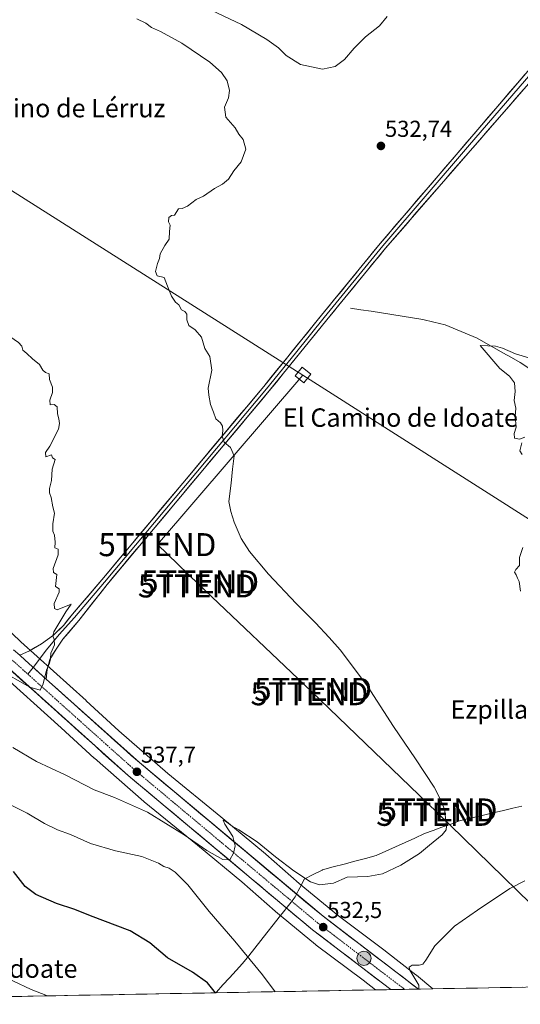
# Model space of a CAD drawing. Units: metres. Extents: x 624333 to 627787, y 4738807 to 4741183.
# Drawn here: x 624566 to 624784, y 4738807 to 4739235 of the extents above; entities that cross this region are included whole.
import ezdxf
from ezdxf.enums import TextEntityAlignment as Align

# ---------------------------------------------------------------- set-up
doc = ezdxf.new("R2010")
doc.units = ezdxf.units.M
doc.header["$MEASUREMENT"] = 0
doc.linetypes.add('TRAZO_Y_PUNTO', pattern=[1, 0.5, -0.25, 0, -0.25])
doc.layers.get('0').update_dxf_attribs({"lineweight": 5})
for name, color, linetype, lineweight in [('Carretera de calzada única', 19, 'Continuous', 13), ('Carretera de calzada única Cxs', 19, 'Continuous', 13), ('Carretera de calzada única eje', 19, 'TRAZO_Y_PUNTO', 0), ('Carátula', 7, 'Continuous', 5), ('Corriente natural lineal', 142, 'Continuous', 13), ('Cultivos herbáceos CxS', 92, 'Continuous', 0), ('Curva de nivel maestra', 36, 'Continuous', 30), ('Curva de nivel normal', 36, 'Continuous', 0), ('Layer 0', 7, 'Continuous', 0), ('Municipio', 9, 'Continuous', 13), ('Municipio CxS', 142, 'Continuous', 0), ('Núcleo urbano CxS', 19, 'Continuous', 0), ('Punto de cota en terreno', 7, 'Continuous', 0), ('Punto kilométrico de carretera', 7, 'Continuous', 0), ('Rótulo de punto de cota en terreno', 19, 'Continuous', 0), ('Tendido', 6, 'Continuous', 0), ('Texto cartográfico', 19, 'Continuous', 0), ('Torre de tendido Cxs', 19, 'Continuous', 0), ('Torre de tendido puntual', 7, 'Continuous', 0)]:
    doc.layers.add(name, color=color, linetype=linetype, lineweight=lineweight)
doc.styles.add('Arial', font='txt', dxfattribs={"height": 0.2})

# ---------------------------------------------------------------- blocks, each defined once
blk = doc.blocks.new('*U150')
at = {"layer": 'Cultivos herbáceos CxS', "color": 92, "linetype": 'Continuous', "lineweight": 0}
blk.add_polyline3d([(624906.85, 4738816.57, 528.79), (624745.64, 4738813.62, 529.39), (624745.64, 4738813.62, 529.39), (624738.45, 4738819.56, 529.72), (624738.28, 4738819.7, 529.71), (624725.09, 4738830.01, 530.67), (624725.04, 4738830.05, 530.67), (624724.97, 4738830.1, 530.67), (624704.68, 4738845.35, 532.13), (624687.56, 4738859.45, 533.26), (624673.16, 4738872.16, 533.81), (624672.98, 4738872.32, 533.75), (624653.61, 4738888.36, 535.36), (624653.56, 4738888.4, 535.37), (624630.5, 4738907.2, 536.88), (624609.31, 4738925.75, 538.17), (624595.07, 4738938.79, 538.8), (624595.03, 4738938.83, 538.8), (624566.74, 4738964.31, 540.33), (624540.52, 4738989.35, 540.91)], dxfattribs=at)
blk = doc.blocks.new('*U159')
at = {"layer": 'Cultivos herbáceos CxS', "color": 92, "linetype": 'Continuous', "lineweight": 0}
for points in [[(624373.07, 4739128.18, 542.44), (624372.37, 4739167.44, 538.67), (624373.44, 4739166.53, 538.97), (624382.82, 4739158.32, 539.39), (624392.41, 4739148.72, 540.14), (624393.9, 4739146.96, 540.32), (624393.88, 4739145.53, 540.44), (624392.8, 4739142.44, 540.75), (624390.7, 4739139.99, 541.04), (624381.62, 4739133.19, 541.99), (624377.6, 4739130.66, 542.2), (624373.07, 4739128.18, 542.44)], [(624378.87, 4738806.91, 518.31), (624377.07, 4738906.87, 521.79), (624377.86, 4738910.56, 521.92), (624376.87, 4738917.99, 522.15), (624373.26, 4739117.74, 541.7), (624374.62, 4739118.47, 541.75), (624374.65, 4739118.49, 541.76), (624374.7, 4739118.51, 541.76), (624379.65, 4739121.17, 541.95), (624379.73, 4739121.21, 541.96), (624379.82, 4739121.26, 541.96), (624386.07, 4739125.16, 542.22), (624390.3, 4739127.57, 542.33), (624394.69, 4739129.86, 542.33), (624400.34, 4739132.38, 542.39), (624402.04, 4739132.93, 542.29), (624404.78, 4739133.16, 541.63), (624405.58, 4739133.05, 541.45), (624407.52, 4739130.72, 541.44), (624407.65, 4739130.56, 541.46), (624416.82, 4739120.11, 541.18), (624425.87, 4739108.73, 541.33), (624434.78, 4739095.62, 541.34), (624434.87, 4739095.49, 541.34), (624453.79, 4739068.84, 541.75), (624469.15, 4739047.2, 541.85), (624469.33, 4739046.96, 541.84), (624469.41, 4739046.85, 541.83), (624489.49, 4739021.58, 541.63), (624501.75, 4739005.84, 541.12), (624502.07, 4739005.46, 541.13), (624512.77, 4738993.41, 540.91), (624513.1, 4738993.07, 540.9), (624513.29, 4738992.88, 540.89), (624529.5, 4738977.75, 540.74), (624555.78, 4738952.66, 539.23), (624555.95, 4738952.5, 539.21), (624584.29, 4738926.97, 537.89), (624598.57, 4738913.89, 537), (624598.7, 4738913.77, 536.99), (624620.07, 4738895.07, 535.54), (624620.28, 4738894.89, 535.53), (624643.43, 4738876.01, 534.27), (624662.68, 4738860.07, 533.73), (624677.08, 4738847.36, 532.87), (624677.28, 4738847.19, 532.86), (624694.64, 4738832.89, 532.04), (624694.86, 4738832.72, 532.03), (624694.92, 4738832.67, 532.02), (624715.3, 4738817.36, 531.14), (624720.66, 4738813.17, 530.94), (624378.87, 4738806.91, 518.31)]]:
    blk.add_polyline3d(points, close=True, dxfattribs=at)
blk = doc.blocks.new('*U160')
at = {"layer": 'Núcleo urbano CxS', "color": 19, "linetype": 'Continuous', "lineweight": 0}
blk.add_polyline3d([(624540.52, 4738989.35, 540.91), (624566.74, 4738964.31, 540.33), (624595.03, 4738938.83, 538.8), (624595.07, 4738938.79, 538.8), (624609.31, 4738925.75, 538.17), (624630.5, 4738907.2, 536.88), (624653.56, 4738888.4, 535.37), (624653.61, 4738888.36, 535.36), (624672.98, 4738872.32, 533.75), (624673.16, 4738872.16, 533.81), (624687.56, 4738859.45, 533.26), (624704.68, 4738845.35, 532.13), (624724.97, 4738830.1, 530.67), (624725.04, 4738830.05, 530.67), (624725.09, 4738830.01, 530.67), (624738.28, 4738819.7, 529.71), (624738.45, 4738819.56, 529.72), (624745.64, 4738813.62, 529.39), (624720.66, 4738813.17, 530.94), (624720.66, 4738813.17, 530.94), (624715.3, 4738817.36, 531.14), (624694.92, 4738832.67, 532.02), (624694.86, 4738832.72, 532.03), (624694.64, 4738832.89, 532.04), (624677.28, 4738847.19, 532.86), (624677.08, 4738847.36, 532.87), (624662.68, 4738860.07, 533.73), (624643.43, 4738876.01, 534.27), (624620.28, 4738894.89, 535.53), (624620.07, 4738895.07, 535.54), (624598.7, 4738913.77, 536.99), (624598.57, 4738913.89, 537), (624584.29, 4738926.97, 537.89), (624555.95, 4738952.5, 539.21)], dxfattribs=at)
blk = doc.blocks.new('*U173')
at = {"layer": 'Municipio CxS', "color": 142, "linetype": 'Continuous', "lineweight": 0}
blk.add_polyline3d([(624784.6922, 4738814.3385, 526.0572), (624779.7536, 4738814.2481, 526.3536), (624774.815, 4738814.1577, 526.684), (624769.8765, 4738814.0673, 527.0594), (624764.9379, 4738813.9769, 527.5241), (624759.9993, 4738813.8865, 528.0555), (624755.0608, 4738813.7961, 528.5524), (624750.1222, 4738813.7057, 528.9567), (624745.1836, 4738813.6153, 529.4012), (624740.2451, 4738813.5249, 530.0172), (624735.3065, 4738813.4345, 530.1893), (624730.368, 4738813.3441, 530.3362), (624725.4294, 4738813.2537, 530.3978), (624720.4908, 4738813.1633, 530.6122), (624715.5523, 4738813.0729, 531.5895), (624710.6137, 4738812.9825, 531.819), (624705.6751, 4738812.8921, 531.8637), (624700.7366, 4738812.8017, 531.8278), (624695.798, 4738812.7113, 531.6857), (624690.8595, 4738812.6209, 531.4624), (624685.9209, 4738812.5305, 531.044), (624680.9823, 4738812.4401, 530.437), (624676.0438, 4738812.3497, 529.6092), (624671.1052, 4738812.2593, 528.6402), (624666.1666, 4738812.1689, 527.4916), (624661.2281, 4738812.0785, 526.5248), (624656.2895, 4738811.9881, 525.5088), (624651.3509, 4738811.8977, 524.8732), (624651.3509, 4738811.8977, 524.8732), (624651.65, 4738812.25, 524.9278), (624654.49, 4738815.3475, 525.7376), (624657.33, 4738818.445, 526.8574), (624660.17, 4738821.5425, 527.7555), (624663.01, 4738824.64, 528.811), (624665.6533, 4738827.985, 529.9125), (624668.2967, 4738831.33, 530.9035), (624670.94, 4738834.675, 531.8107), (624673.5833, 4738838.02, 532.5269), (624676.2267, 4738841.365, 532.9219), (624678.87, 4738844.71, 532.9497), (624680.75, 4738847.09, 533.1368), (624682.33, 4738849.09, 533.3138), (624684.09, 4738851.32, 533.3215), (624685.85, 4738853.55, 533.2842), (624687.2, 4738856.19, 533.0229), (624688.55, 4738858.83, 533.2046), (624689.81, 4738861.3, 534.2617), (624693.65, 4738863.27, 535.4306), (624697.49, 4738865.24, 535.5845), (624697.7, 4738865.35, 535.5859), (624702.366, 4738866.584, 535.5388), (624707.032, 4738867.818, 535.6673), (624711.698, 4738869.052, 535.8689), (624716.364, 4738870.286, 535.9762), (624721.03, 4738871.52, 535.9166), (624725.216, 4738873.424, 536.0086), (624729.402, 4738875.328, 535.984), (624733.588, 4738877.232, 535.8754), (624737.774, 4738879.136, 535.6542), (624741.96, 4738881.04, 535.4401), (624745.765, 4738882.4275, 535.3042), (624749.57, 4738883.815, 535.1121), (624753.375, 4738885.2025, 534.8168), (624757.18, 4738886.59, 534.4715), (624761.798, 4738887.696, 533.9893), (624766.416, 4738888.802, 533.6113), (624771.034, 4738889.908, 533.3927), (624775.652, 4738891.014, 533.1765), (624780.27, 4738892.12, 533.0076), (624784.262, 4738893.002, 532.8165)], dxfattribs=at)
blk = doc.blocks.new('*U177')
at = {"layer": 'Curva de nivel normal', "color": 36, "linetype": 'Continuous', "lineweight": 0}
for points in [[(624739.47, 4738813.51, 530), (624739.51, 4738815.28, 530), (624735.61, 4738821.81, 530), (624735.37, 4738823.07, 530), (624736.69, 4738823.97, 530), (624739.65, 4738823.92, 530), (624741.24, 4738824.28, 530), (624742.6, 4738826.02, 530), (624746.46, 4738832.25, 530), (624754.97, 4738840.81, 530), (624764.97, 4738847.8, 530), (624778.97, 4738857.16, 530), (624785.57, 4738860.5, 530)], [(624783.65, 4738986.4, 530), (624783.14, 4738990.6, 530), (624782.29, 4738992.04, 530), (624781.79, 4738993.54, 530), (624781.06, 4738994.59, 530), (624781.62, 4738995.74, 530), (624783.18, 4738997.5, 530), (624783.28, 4739001.05, 530), (624784.62, 4739005.38, 530)], [(624784.35, 4739045.76, 530), (624783.35, 4739047.29, 530), (624784.2, 4739050.74, 530)], [(624785.46, 4739053.2, 530), (624783.19, 4739052.45, 530), (624781.07, 4739052.77, 530), (624780.9, 4739054.93, 530), (624781.82, 4739057.64, 530), (624781.35, 4739062.25, 530), (624781.63, 4739065.87, 530), (624780.85, 4739069.18, 530), (624781.37, 4739073.04, 530), (624781.02, 4739076.82, 530), (624778.9, 4739079.75, 530), (624774.63, 4739083.15, 530), (624766.14, 4739093.04, 530), (624772.8, 4739092.73, 530), (624775.87, 4739091.91, 530), (624781.41, 4739089.54, 530), (624787.28, 4739087.72, 530)], [(624560.5, 4738894.42, 530), (624569.49, 4738889.91, 530), (624577, 4738885.41, 530), (624582.62, 4738882.7, 530), (624588.28, 4738880.69, 530), (624596.96, 4738876.79, 530), (624607.86, 4738873.59, 530), (624619.27, 4738871.14, 530), (624626.46, 4738868.24, 530), (624628.85, 4738866.78, 530), (624631.2, 4738865.98, 530), (624633.78, 4738864.37, 530), (624639.18, 4738858.77, 530), (624648.5, 4738847.23, 530), (624659.69, 4738834.38, 530), (624671.59, 4738819.72, 530), (624677.15, 4738812.37, 530)]]:
    blk.add_polyline3d(points, dxfattribs=at)
blk = doc.blocks.new('*U195')
at = {"layer": 'Curva de nivel normal', "color": 36, "linetype": 'Continuous', "lineweight": 0}
blk.add_polyline3d([(624578.34, 4738810.56, 520), (624571.21, 4738813.3, 520), (624555.14, 4738820.83, 520)], dxfattribs=at)
blk = doc.blocks.new('*U200')
at = {"layer": 'Curva de nivel normal', "color": 36, "linetype": 'Continuous', "lineweight": 0}
blk.add_polyline3d([(624725.78, 4739236.04, 530), (624722.4, 4739231.96, 530), (624716.35, 4739227.18, 530), (624711.4, 4739222.26, 530), (624707.3, 4739217.38, 530), (624703.22, 4739214.26, 530), (624697.64, 4739213.2, 530), (624688.15, 4739215.22, 530), (624681.96, 4739219.03, 530), (624678.64, 4739222.4, 530), (624673.59, 4739226.08, 530), (624662.48, 4739232.52, 530), (624649.36, 4739238.71, 530)], dxfattribs=at)
blk = doc.blocks.new('*U202')
at = {"layer": 'Curva de nivel normal', "color": 36, "linetype": 'Continuous', "lineweight": 0}
for points in [[(624373.6, 4739098.77, 540), (624379.21, 4739099.15, 540), (624386.92, 4739100.32, 540), (624393.53, 4739100.18, 540), (624404.31, 4739096.2, 540), (624423.06, 4739086.7, 540), (624434.21, 4739079.17, 540), (624439.15, 4739073.15, 540), (624444.73, 4739062.47, 540), (624453.32, 4739049.06, 540), (624467.61, 4739030.35, 540), (624475.28, 4739022.04, 540), (624480.31, 4739018.12, 540), (624488.41, 4739011.32, 540), (624494.58, 4739006.54, 540), (624497.67, 4739004.56, 540), (624501.02, 4739001.19, 540), (624505.47, 4738992.09, 540), (624506.25, 4738989.29, 540), (624505.02, 4738988.15, 540), (624502.35, 4738987.88, 540), (624499.75, 4738986.89, 540), (624498.21, 4738984.72, 540), (624497.58, 4738981.38, 540), (624497.85, 4738979.03, 540), (624497.7, 4738976.73, 540), (624499.69, 4738974.13, 540), (624503.61, 4738973.96, 540), (624506.88, 4738975.67, 540), (624508.49, 4738975.76, 540), (624510.16, 4738974.32, 540), (624510.79, 4738972.2, 540), (624511.45, 4738967.61, 540), (624513.47, 4738965.56, 540), (624514.83, 4738964.58, 540), (624516.25, 4738963.98, 540), (624517.33, 4738963.8, 540), (624517.95, 4738966.69, 540), (624516.91, 4738969.16, 540), (624516.31, 4738971.95, 540), (624517.41, 4738975.17, 540), (624519.97, 4738975.08, 540), (624525.49, 4738971.46, 540), (624532.13, 4738967.91, 540), (624537.19, 4738963.58, 540), (624538.6, 4738960.54, 540), (624538.49, 4738958.99, 540), (624535.9, 4738954.7, 540), (624534.95, 4738952.76, 540), (624537.3, 4738953.9, 540), (624539.42, 4738954.8, 540), (624542.12, 4738956.62, 540), (624544.92, 4738956.93, 540), (624556.8, 4738952.51, 540), (624570.63, 4738944.72, 540), (624575.16, 4738943.34, 540), (624576.48, 4738946.05, 540), (624577.87, 4738952.05, 540), (624579.14, 4738955.05, 540), (624579.63, 4738957.05, 540), (624579.8, 4738959.47, 540), (624581.36, 4738963.11, 540), (624581.28, 4738965.36, 540), (624580.58, 4738967.01, 540), (624581.02, 4738968.77, 540), (624586.32, 4738977.4, 540), (624588.54, 4738980.79, 540), (624582.53, 4738978.28, 540), (624581.41, 4738978.87, 540), (624581.2, 4738981.02, 540), (624583.33, 4738986, 540), (624583.34, 4738987.38, 540), (624581.82, 4738988.46, 540), (624582.43, 4738993.57, 540), (624580.86, 4738994.45, 540), (624580.8, 4738996.26, 540), (624582.91, 4739002.17, 540), (624582.94, 4739004.69, 540), (624581.5, 4739005.24, 540), (624581.6, 4739007.68, 540), (624581.35, 4739010.77, 540), (624580.6, 4739012.5, 540), (624580.62, 4739015.57, 540), (624581.4, 4739020.24, 540), (624580.63, 4739022.94, 540), (624579.91, 4739027.04, 540), (624579.17, 4739029.11, 540), (624579.25, 4739031.04, 540), (624580.06, 4739034.46, 540), (624580.38, 4739039.35, 540), (624581.62, 4739043.58, 540), (624580.55, 4739044.29, 540), (624580.03, 4739045.58, 540), (624577.57, 4739044.75, 540), (624577.4, 4739046.6, 540), (624579.3, 4739049.31, 540), (624583.02, 4739056.74, 540), (624583.49, 4739059.21, 540), (624583.29, 4739061.18, 540), (624582.64, 4739063.4, 540), (624582.48, 4739066.5, 540), (624581.18, 4739067.49, 540), (624579.44, 4739067.34, 540), (624579.39, 4739069.33, 540), (624580.53, 4739072.63, 540), (624580.48, 4739074.98, 540), (624579.21, 4739078.28, 540), (624579.04, 4739080.82, 540), (624577.5, 4739081.38, 540), (624576.25, 4739082.36, 540), (624574.83, 4739084.91, 540), (624571.81, 4739087.37, 540), (624569.32, 4739089.67, 540), (624567.55, 4739091.1, 540), (624567.11, 4739092.85, 540), (624565.67, 4739094.41, 540), (624562.01, 4739096.94, 540), (624559.37, 4739098.53, 540), (624557.28, 4739100.88, 540), (624554.98, 4739102.63, 540), (624553.11, 4739104.26, 540), (624550.67, 4739105.42, 540), (624548.08, 4739107.7, 540), (624545.44, 4739109.82, 540), (624543.17, 4739111.84, 540), (624540.77, 4739112.35, 540), (624539.3, 4739113.12, 540), (624537.8, 4739115.01, 540), (624533.18, 4739118.76, 540), (624530.82, 4739119.18, 540), (624529.32, 4739120.04, 540), (624527.86, 4739121.79, 540), (624523.09, 4739125.07, 540), (624519.66, 4739126.44, 540), (624516.97, 4739128.83, 540), (624513.93, 4739130.84, 540), (624512.98, 4739132.81, 540), (624511.66, 4739133.97, 540), (624508.63, 4739135.19, 540), (624506.69, 4739136.64, 540), (624503.42, 4739136.82, 540), (624501.84, 4739137.58, 540), (624501.04, 4739139.06, 540), (624498.63, 4739140.51, 540), (624493.46, 4739141.49, 540), (624488.11, 4739144.69, 540), (624483.2, 4739151.2, 540), (624481.88, 4739158.33, 540), (624480.95, 4739162.9, 540), (624478.9, 4739167.77, 540), (624475.01, 4739175.06, 540), (624472.75, 4739184.71, 540), (624471.61, 4739198.58, 540), (624470.95, 4739204.64, 540), (624471.76, 4739210.94, 540), (624473.08, 4739222.56, 540), (624475.24, 4739233.08, 540), (624475.08, 4739241.13, 540), (624473.3, 4739248.28, 540), (624470.94, 4739252.52, 540), (624469.01, 4739256.25, 540), (624462.08, 4739263.04, 540), (624459.7, 4739264.43, 540), (624449.76, 4739266.5, 540), (624433.69, 4739271.12, 540), (624424.84, 4739275.01, 540), (624417.5, 4739278.27, 540), (624413.39, 4739280.47, 540), (624409.96, 4739281.99, 540), (624402.8, 4739286.14, 540), (624398.68, 4739288.13, 540), (624393.02, 4739290.85, 540), (624386.32, 4739292.87, 540), (624381.9, 4739292.75, 540), (624376.64, 4739291.04, 540), (624372.71, 4739288.71, 540), (624370.22, 4739286.17, 540)], [(624371.83, 4739197.28, 540), (624372.62, 4739196.64, 540), (624380.32, 4739189.21, 540), (624384.64, 4739183.7, 540), (624386.15, 4739181.88, 540), (624387.82, 4739179.55, 540), (624392.86, 4739173.92, 540), (624395.61, 4739170.01, 540), (624396.36, 4739168.09, 540), (624397.54, 4739167.28, 540), (624398.42, 4739166.15, 540), (624399.38, 4739165.27, 540), (624399.2, 4739164.23, 540), (624397.97, 4739164.45, 540), (624395.26, 4739166.36, 540), (624392.47, 4739167.79, 540), (624391.41, 4739168.92, 540), (624390.83, 4739168.35, 540), (624391.79, 4739162.96, 540), (624394.92, 4739151.82, 540), (624394.45, 4739147.4, 540), (624392.81, 4739146.9, 540), (624388.73, 4739149.36, 540), (624380.59, 4739156.3, 540), (624372.45, 4739162.59, 540)]]:
    blk.add_polyline3d(points, dxfattribs=at)
blk = doc.blocks.new('*U212')
at = {"layer": 'Curva de nivel maestra', "color": 36, "linetype": 'Continuous', "lineweight": 30}
blk.add_polyline3d([(624651.29, 4738811.9, 525), (624647.73, 4738816.2, 525), (624641.19, 4738820.88, 525), (624630.48, 4738827.12, 525), (624622.75, 4738833.66, 525), (624614.16, 4738838.87, 525), (624596.97, 4738845.38, 525), (624590.18, 4738848.14, 525), (624582.26, 4738850.74, 525), (624573.19, 4738854.6, 525), (624568.58, 4738858.08, 525), (624563.62, 4738864.53, 525)], dxfattribs=at)
blk = doc.blocks.new('5PATER')
at = {"layer": 'Carátula', "linetype": 'Continuous', "lineweight": 5}
h = blk.add_hatch(color=250, dxfattribs=at)
edge = h.paths.add_edge_path()
edge.add_ellipse((0, 0.01), major_axis=(-1.33, -1.34), ratio=0.999422, start_angle=0, end_angle=360)
blk = doc.blocks.new('5TTEND')
blk.add_text('5TTEND', height=10).set_placement((0, 0), align=Align.MIDDLE_CENTER)
blk = doc.blocks.new('5HITCA')
at = {"layer": 'Carátula', "linetype": 'Continuous', "lineweight": 5}
h = blk.add_hatch(color=1, dxfattribs=at)
edge = h.paths.add_edge_path()
edge.add_arc((0, 0), 3.1, 0.0011, 360.0011)
at = {"layer": 'Carátula', "color": 250, "linetype": 'Continuous', "lineweight": 5}
blk.add_circle((0, 0, 0), 3.1, dxfattribs=at)

msp = doc.modelspace()

# ---------------------------------------------------------------- linework, layer by layer
at = {"layer": 'Carretera de calzada única', "color": 19, "linetype": 'Continuous', "lineweight": 13}
for points in [[(624410.35, 4739134.63), (624413.17, 4739132.33), (624417.98, 4739126.65), (624433.92, 4739106.18), (624467.12, 4739059.06), (624481.96, 4739038.94), (624495.64, 4739021.14), (624508.53, 4739005.84), (624540.14, 4738972.69), (624555.89, 4738957.82), (624613.32, 4738906.26), (624693.35, 4738839.32), (624727.39, 4738813.29)], [(624739.33, 4738813.51), (624697.98, 4738845.13), (624618.19, 4738911.88), (624577.72, 4738948.21)], [(624733.35, 4738813.4), (624727.39, 4738813.29)], [(624739.33, 4738813.51), (624733.35, 4738813.4)]]:
    msp.add_lwpolyline(points, dxfattribs=at)
at = {"layer": 'Carretera de calzada única Cxs', "color": 19, "linetype": 'Continuous', "lineweight": 13}
msp.add_polyline3d([(624563.59, 4738960.9, 540.42), (624566.25, 4738958.51, 540.46), (624566.25, 4738958.51, 540.46), (624568.63, 4738956.37, 540.35), (624571.66, 4738953.65, 540.23), (624572.17, 4738953.19, 540.21), (624574.69, 4738950.93, 540.09), (624575.71, 4738950.01, 540.05), (624577.72, 4738948.21, 539.87), (624579.25, 4738946.84, 539.74), (624582.79, 4738943.66, 539.62), (624586.33, 4738940.48, 539.44), (624589.87, 4738937.3, 539.31), (624593.41, 4738934.13, 539.12), (624596.95, 4738930.95, 538.91), (624600.49, 4738927.77, 538.71), (624604.03, 4738924.59, 538.49), (624607.57, 4738921.41, 538.28), (624611.11, 4738918.24, 538.1), (624614.65, 4738915.06, 537.82), (624618.19, 4738911.88, 537.6), (624621.99, 4738908.7, 537.42), (624625.79, 4738905.52, 537.09), (624629.59, 4738902.34, 536.82), (624633.39, 4738899.17, 536.61), (624637.19, 4738895.99, 536.36), (624640.99, 4738892.81, 536.17), (624644.79, 4738889.63, 535.88), (624648.59, 4738886.45, 535.58), (624652.39, 4738883.27, 535.4), (624656.19, 4738880.09, 535.1), (624659.98, 4738876.92, 534.81), (624663.78, 4738873.74, 534.63), (624667.58, 4738870.56, 534.37), (624671.38, 4738867.38, 534.15), (624675.18, 4738864.2, 533.89), (624678.98, 4738861.02, 533.59), (624682.78, 4738857.84, 533.38), (624686.58, 4738854.67, 533.14), (624690.38, 4738851.49, 532.83), (624694.18, 4738848.31, 532.72), (624697.98, 4738845.13, 532.48), (624701.85, 4738842.17, 532.27), (624705.72, 4738839.21, 532.01), (624709.59, 4738836.25, 531.7), (624713.45, 4738833.3, 531.5), (624717.32, 4738830.34, 531.24), (624721.19, 4738827.38, 531.1), (624725.06, 4738824.42, 530.84), (624728.93, 4738821.46, 530.52), (624732.8, 4738818.5, 530.4), (624736.67, 4738815.54, 530.13), (624739.33, 4738813.51, 530.02), (624727.39, 4738813.29, 530.38), (624724.3, 4738815.65, 530.54), (624720.44, 4738818.6, 530.82), (624716.57, 4738821.56, 531.01), (624712.7, 4738824.52, 531.23), (624708.83, 4738827.48, 531.51), (624704.96, 4738830.44, 531.73), (624701.09, 4738833.4, 532.01), (624697.22, 4738836.36, 532.13), (624693.35, 4738839.32, 532.33), (624689.54, 4738842.51, 532.72), (624685.73, 4738845.7, 532.99), (624681.92, 4738848.88, 533.32), (624678.11, 4738852.07, 533.54), (624674.3, 4738855.26, 533.77), (624670.48, 4738858.45, 534.09), (624666.67, 4738861.63, 534.32), (624662.86, 4738864.82, 534.47), (624659.05, 4738868.01, 534.69), (624655.24, 4738871.2, 534.87), (624651.43, 4738874.38, 535.31), (624647.62, 4738877.57, 535.47), (624643.81, 4738880.76, 535.6), (624640, 4738883.95, 535.85), (624636.19, 4738887.13, 536.06), (624632.37, 4738890.32, 536.35), (624628.56, 4738893.51, 536.63), (624624.75, 4738896.7, 536.76), (624620.94, 4738899.88, 537.06), (624617.13, 4738903.07, 537.28), (624613.32, 4738906.26, 537.35), (624609.73, 4738909.48, 537.67), (624606.14, 4738912.71, 537.97), (624602.55, 4738915.93, 537.97), (624598.96, 4738919.15, 538.18), (624595.37, 4738922.37, 538.52), (624591.78, 4738925.6, 538.79), (624588.19, 4738928.82, 538.92), (624584.61, 4738932.04, 539.1), (624581.02, 4738935.26, 539.32), (624577.43, 4738938.49, 539.66), (624573.84, 4738941.71, 539.69), (624570.25, 4738944.93, 539.86), (624566.66, 4738948.15, 540.1), (624563.07, 4738951.38, 540.06)], dxfattribs=at)
at = {"layer": 'Carretera de calzada única eje', "color": 19, "linetype": 'TRAZO_Y_PUNTO', "lineweight": 0}
for points in [[(624407.07, 4739144.63), (624414.71, 4739135.89), (624417.12, 4739133.05), (624424.91, 4739123.29), (624432.87, 4739113.05), (624445.6, 4739095.63), (624462.21, 4739072.07), (624473.67, 4739055.68), (624481.1, 4739045.64), (624486.39, 4739038.47), (624493.23, 4739029.56), (624497.91, 4739023.68), (624504.35, 4739016.05), (624515.32, 4739003.39), (624531.12, 4738986.82), (624550.53, 4738967.99), (624558.41, 4738960.55), (624569.83, 4738950.29)], [(624569.83, 4738950.29), (624587.03, 4738934.84), (624615.75, 4738909.07), (624655.64, 4738875.68), (624695.67, 4738842.22), (624724.69, 4738820.02), (624733.35, 4738813.4)]]:
    msp.add_lwpolyline(points, dxfattribs=at)
at = {"layer": 'Corriente natural lineal', "color": 142, "linetype": 'Continuous', "lineweight": 13}
msp.add_polyline3d([(624709.78, 4739109.36, 531.59), (624714.27, 4739108.65, 531.35), (624718.76, 4739107.94, 531.18), (624723.25, 4739107.23, 531.08), (624727.73, 4739106.53, 531.06), (624732.22, 4739105.82, 530.96), (624736.71, 4739105.11, 530.84), (624741.2, 4739104.4, 530.58), (624746.04, 4739103.23, 530.53), (624750.88, 4739102.06, 530.5), (624754.36, 4739100.62, 530.34), (624757.84, 4739099.17, 530.19), (624761.31, 4739097.73, 530.23), (624764.79, 4739096.28, 530.17), (624768.54, 4739094.17, 529.98), (624772.29, 4739092.07, 529.91), (624776.05, 4739089.96, 529.67), (624779.8, 4739087.86, 529.59), (624783.55, 4739085.75, 529.48), (624787.71, 4739083, 529.22)], dxfattribs=at)
at = {"layer": 'Cultivos herbáceos CxS', "color": 92, "linetype": 'Continuous', "lineweight": 0}
for points in [[(624540.52, 4738989.35, 540.91), (624566.74, 4738964.31, 540.33), (624595.03, 4738938.83, 538.8), (624595.07, 4738938.79, 538.8), (624609.31, 4738925.75, 538.17), (624630.5, 4738907.2, 536.88), (624653.56, 4738888.4, 535.37), (624653.61, 4738888.36, 535.36), (624672.98, 4738872.32, 533.75), (624673.16, 4738872.16, 533.81), (624687.56, 4738859.45, 533.26), (624704.68, 4738845.35, 532.13), (624724.97, 4738830.1, 530.67), (624725.04, 4738830.05, 530.67), (624725.09, 4738830.01, 530.67), (624738.28, 4738819.7, 529.71), (624738.45, 4738819.56, 529.72), (624745.64, 4738813.62, 529.39)], [(624720.66, 4738813.17, 530.94), (624715.3, 4738817.36, 531.14), (624694.92, 4738832.67, 532.02), (624694.86, 4738832.72, 532.03), (624694.64, 4738832.89, 532.04), (624677.28, 4738847.19, 532.86), (624677.08, 4738847.36, 532.87), (624662.68, 4738860.07, 533.73), (624643.43, 4738876.01, 534.27), (624620.28, 4738894.89, 535.53), (624620.07, 4738895.07, 535.54), (624598.7, 4738913.77, 536.99), (624598.57, 4738913.89, 537), (624584.29, 4738926.97, 537.89), (624555.95, 4738952.5, 539.21)], [(624906.85, 4738816.57, 528.79), (624745.64, 4738813.62, 529.39)], [(624720.66, 4738813.17, 530.94), (624378.87, 4738806.91, 518.31)]]:
    msp.add_polyline3d(points, dxfattribs=at)
at = {"layer": 'Curva de nivel normal', "color": 36, "linetype": 'Continuous', "lineweight": 0}
msp.add_polyline3d([(624563.22, 4738918.5, 535), (624573.6, 4738912.37, 535), (624586.01, 4738906.57, 535), (624598.62, 4738900.13, 535), (624607.43, 4738896.74, 535), (624621.72, 4738890.33, 535), (624637.69, 4738880.51, 535), (624647.51, 4738873.69, 535), (624654.41, 4738869.77, 535), (624657.51, 4738869.64, 535), (624659.12, 4738872.5, 535), (624659.74, 4738875.75, 535), (624658.74, 4738879.82, 535), (624655.28, 4738885.19, 535), (624654.55, 4738886.96, 535), (624656.17, 4738885.97, 535), (624658.51, 4738884.26, 535), (624661.33, 4738882.75, 535), (624669.36, 4738877.44, 535), (624677.24, 4738870.99, 535), (624685.21, 4738864.96, 535), (624692.43, 4738860.13, 535), (624696.34, 4738858.87, 535), (624702.47, 4738859.49, 535), (624708.42, 4738862.17, 535), (624717.33, 4738862.37, 535), (624723.79, 4738863.52, 535), (624731.63, 4738867.38, 535), (624739.77, 4738872.48, 535), (624744.14, 4738876.1, 535), (624749.64, 4738880.48, 535), (624751.37, 4738882.74, 535), (624751.57, 4738884.32, 535), (624750.67, 4738891.64, 535), (624748.72, 4738896.14, 535), (624746.1, 4738901.18, 535), (624738.13, 4738913.54, 535), (624728.52, 4738927.53, 535), (624717.19, 4738945.1, 535), (624705.4, 4738960.9, 535), (624700.64, 4738966.18, 535), (624694.72, 4738972.57, 535), (624686.24, 4738980.96, 535), (624674.24, 4738993.76, 535), (624665.97, 4739003.64, 535), (624662.45, 4739009.28, 535), (624659.37, 4739016.28, 535), (624657.94, 4739020.91, 535), (624657.08, 4739025.36, 535), (624658.02, 4739033.24, 535), (624658.66, 4739039.33, 535), (624659.42, 4739045.21, 535), (624657.7, 4739048.83, 535), (624655.02, 4739051.15, 535), (624654.18, 4739053.71, 535), (624654.5, 4739056.24, 535), (624654.34, 4739058.08, 535), (624653.38, 4739059.45, 535), (624651.45, 4739061.19, 535), (624650.32, 4739064.12, 535), (624649.14, 4739067.42, 535), (624648.34, 4739071.47, 535), (624648.02, 4739074.56, 535), (624649.7, 4739082.37, 535), (624648.75, 4739088.37, 535), (624646.62, 4739091.74, 535), (624645.14, 4739096.7, 535), (624642.43, 4739099.92, 535), (624639.7, 4739101.76, 535), (624638.77, 4739104.31, 535), (624638.79, 4739106.73, 535), (624638, 4739107.79, 535), (624636.54, 4739108.61, 535), (624635.33, 4739110.74, 535), (624633.84, 4739111.92, 535), (624632.2, 4739114.46, 535), (624630.42, 4739118.92, 535), (624628.96, 4739122.56, 535), (624625.96, 4739123.37, 535), (624625.22, 4739125.17, 535), (624626.06, 4739128.66, 535), (624626.98, 4739130.93, 535), (624627.2, 4739132.94, 535), (624629.24, 4739136.6, 535), (624631.13, 4739139.33, 535), (624631.29, 4739142.65, 535), (624631.56, 4739145.3, 535), (624630.9, 4739146.74, 535), (624630.98, 4739148.76, 535), (624632.14, 4739149.59, 535), (624633.45, 4739149.72, 535), (624635.18, 4739152.41, 535), (624636.73, 4739152.62, 535), (624639.11, 4739153.61, 535), (624642.86, 4739156.47, 535), (624645.97, 4739157.89, 535), (624650.81, 4739161.34, 535), (624654.29, 4739163.2, 535), (624656.84, 4739165.37, 535), (624659.26, 4739168.91, 535), (624662.36, 4739172.82, 535), (624664.35, 4739178.42, 535), (624663.24, 4739182.64, 535), (624661.43, 4739184.95, 535), (624659.73, 4739187.59, 535), (624655.73, 4739192.25, 535), (624655.14, 4739196.58, 535), (624656.82, 4739200.68, 535), (624657.39, 4739203.83, 535), (624656.26, 4739208, 535), (624653.91, 4739211.74, 535), (624648.78, 4739216.2, 535), (624636.56, 4739224.38, 535), (624627.42, 4739229.49, 535), (624623.45, 4739231.19, 535), (624621.02, 4739233.06, 535), (624617.13, 4739235.05, 535)], dxfattribs=at)
at = {"layer": 'Layer 0', "linetype": 'Continuous', "lineweight": 0}
for points in [[(624566.25, 4738958.51), (624570.49, 4738960.43), (624575.68, 4738963.54), (624580.94, 4738967.29), (624585.27, 4738971.49), (624589.15, 4738976.38), (624601.84, 4738991.27), (624672.19, 4739075.31), (624697.26, 4739106.23), (624722.73, 4739137.39), (624798.06, 4739225.42), (624804.99, 4739231.25), (624808.58, 4739233.17), (624809.54, 4739233.68), (624814.33, 4739235.09)], [(624811.79, 4739232.32), (624808.8, 4739231.07), (624806.23, 4739229.54), (624802.61, 4739227.25), (624799.15, 4739223.78), (624761.48, 4739180.32), (624723.91, 4739136.41), (624698.45, 4739105.26), (624685.91, 4739089.8), (624673.38, 4739074.34), (624638.21, 4739032.33), (624603.03, 4738990.31), (624590.03, 4738974.87), (624583.43, 4738967.53), (624577.91, 4738960.83), (624572.1, 4738953.25)], [(624807.76, 4739228.22), (624800.75, 4739222.46), (624725.08, 4739135.42), (624699.63, 4739104.29), (624674.56, 4739073.36), (624604.22, 4738989.34), (624591.85, 4738973.69), (624585, 4738965.46), (624582.13, 4738961.23), (624579.26, 4738956.69), (624578.15, 4738952.3), (624577.72, 4738948.21)], [(624566.25, 4738958.51), (624568.63, 4738956.37), (624577.72, 4738948.21)], [(624572.1, 4738953.25), (624569.83, 4738950.29)]]:
    msp.add_lwpolyline(points, dxfattribs=at)
msp.add_polyline3d([(624784.98, 4739204.33, 534.29), (624781.83, 4739200.7, 534.15), (624778.68, 4739197.07, 534), (624775.53, 4739193.45, 533.77), (624772.37, 4739189.82, 533.57), (624769.22, 4739186.19, 533.44), (624766.07, 4739182.57, 533.3), (624762.91, 4739178.94, 533.21), (624759.76, 4739175.31, 533.12), (624756.61, 4739171.69, 532.94), (624753.46, 4739168.06, 532.8), (624750.3, 4739164.43, 532.55), (624747.15, 4739160.81, 532.35), (624744, 4739157.18, 532.19), (624740.84, 4739153.55, 531.96), (624737.69, 4739149.93, 532.07), (624734.54, 4739146.3, 531.99), (624731.39, 4739142.67, 531.96), (624728.23, 4739139.05, 531.87), (624725.08, 4739135.42, 531.77), (624722.25, 4739131.96, 531.79), (624719.42, 4739128.5, 531.78), (624716.6, 4739125.04, 531.85), (624713.77, 4739121.58, 531.89), (624710.94, 4739118.13, 531.84), (624708.11, 4739114.67, 531.95), (624705.29, 4739111.21, 532.01), (624702.46, 4739107.75, 532.07), (624699.63, 4739104.29, 532.19), (624696.5, 4739100.42, 532.33), (624693.36, 4739096.56, 532.43), (624690.23, 4739092.69, 532.52), (624687.1, 4739088.83, 532.62), (624683.96, 4739084.96, 532.83), (624680.83, 4739081.09, 532.93), (624677.69, 4739077.23, 533.12), (624674.56, 4739073.36, 533.37), (624671.36, 4739069.54, 533.6), (624668.17, 4739065.72, 533.87), (624664.97, 4739061.9, 534.15), (624661.77, 4739058.08, 534.43), (624658.57, 4739054.26, 534.68), (624655.38, 4739050.45, 534.97), (624652.18, 4739046.63, 535.24), (624648.98, 4739042.81, 535.49), (624645.78, 4739038.99, 535.76), (624642.59, 4739035.17, 535.99), (624639.39, 4739031.35, 536.25), (624636.19, 4739027.53, 536.54), (624633, 4739023.71, 536.84), (624629.8, 4739019.89, 537.14), (624626.6, 4739016.07, 537.46), (624623.4, 4739012.25, 537.77), (624620.21, 4739008.44, 538.07), (624617.01, 4739004.62, 538.4), (624613.81, 4739000.8, 538.71), (624610.61, 4738996.98, 538.95), (624607.42, 4738993.16, 539.18), (624604.22, 4738989.34, 539.41), (624601.13, 4738985.43, 539.59), (624598.04, 4738981.52, 539.71), (624594.94, 4738977.6, 539.79), (624591.85, 4738973.69, 539.83), (624589.57, 4738970.95, 539.87), (624587.29, 4738968.2, 539.92), (624585, 4738965.46, 539.93), (624583.57, 4738963.34, 539.95), (624582.13, 4738961.23, 539.94), (624580.7, 4738958.96, 539.95), (624579.26, 4738956.69, 539.95), (624578.15, 4738952.3, 539.9), (624577.72, 4738948.21, 539.87), (624575.71, 4738950.01, 540.02), (624574.69, 4738950.93, 540.09), (624572.17, 4738953.19, 540.21), (624571.66, 4738953.65, 540.23), (624568.63, 4738956.37, 540.35), (624566.25, 4738958.51, 540.46), (624570.49, 4738960.43, 540.2), (624573.08, 4738961.99, 540.14), (624575.68, 4738963.54, 540.09), (624578.31, 4738965.42, 540.08), (624580.94, 4738967.29, 539.98), (624583.1, 4738969.39, 539.95), (624585.27, 4738971.49, 539.89), (624587.21, 4738973.94, 539.81), (624589.15, 4738976.38, 539.82), (624592.32, 4738980.1, 539.73), (624595.5, 4738983.83, 539.66), (624598.67, 4738987.55, 539.59), (624601.84, 4738991.27, 539.38), (624605.04, 4738995.09, 539.2), (624608.24, 4738998.91, 538.97), (624611.43, 4739002.73, 538.71), (624614.63, 4739006.55, 538.47), (624617.83, 4739010.37, 538.18), (624621.03, 4739014.19, 537.86), (624624.22, 4739018.01, 537.64), (624627.42, 4739021.83, 537.32), (624630.62, 4739025.65, 537), (624633.82, 4739029.47, 536.71), (624637.02, 4739033.29, 536.3), (624640.21, 4739037.11, 536.1), (624643.41, 4739040.93, 535.87), (624646.61, 4739044.75, 535.53), (624649.81, 4739048.57, 535.31), (624653, 4739052.39, 535.08), (624656.2, 4739056.21, 534.75), (624659.4, 4739060.03, 534.49), (624662.6, 4739063.85, 534.2), (624665.79, 4739067.67, 533.93), (624668.99, 4739071.49, 533.74), (624672.19, 4739075.31, 533.45), (624675.32, 4739079.18, 533.21), (624678.46, 4739083.04, 533.06), (624681.59, 4739086.91, 532.85), (624684.73, 4739090.77, 532.72), (624687.86, 4739094.64, 532.6), (624690.99, 4739098.5, 532.47), (624694.13, 4739102.37, 532.41), (624697.26, 4739106.23, 532.26), (624700.09, 4739109.69, 532.16), (624702.92, 4739113.15, 532.08), (624705.75, 4739116.62, 532.12), (624708.58, 4739120.08, 532.01), (624711.41, 4739123.54, 531.97), (624714.24, 4739127, 531.99), (624717.07, 4739130.47, 531.97), (624719.9, 4739133.93, 531.98), (624722.73, 4739137.39, 532.02), (624725.87, 4739141.06, 532.03), (624729.01, 4739144.73, 532.1), (624732.15, 4739148.39, 532.12), (624735.29, 4739152.06, 532.2), (624738.42, 4739155.73, 532.28), (624741.56, 4739159.4, 532.44), (624744.7, 4739163.07, 532.6), (624747.84, 4739166.73, 532.78), (624750.98, 4739170.4, 532.93), (624754.12, 4739174.07, 533.08), (624757.26, 4739177.74, 533.19), (624760.4, 4739181.41, 533.22), (624763.53, 4739185.07, 533.28), (624766.67, 4739188.74, 533.44), (624769.81, 4739192.41, 533.58), (624772.95, 4739196.08, 533.8), (624776.09, 4739199.74, 533.97), (624779.23, 4739203.41, 534.16), (624782.37, 4739207.08, 534.28), (624785.51, 4739210.75, 534.4)], dxfattribs=at)
at = {"layer": 'Municipio', "color": 9, "linetype": 'Continuous', "lineweight": 13}
msp.add_polyline3d([(624784.26, 4738893, 532.82), (624780.27, 4738892.12, 533.01), (624775.65, 4738891.01, 533.18), (624771.03, 4738889.91, 533.39), (624766.42, 4738888.8, 533.61), (624761.8, 4738887.7, 533.99), (624757.18, 4738886.59, 534.47), (624753.38, 4738885.2, 534.82), (624749.57, 4738883.81, 535.11), (624745.76, 4738882.43, 535.3), (624741.96, 4738881.04, 535.44), (624737.77, 4738879.14, 535.65), (624733.59, 4738877.23, 535.88), (624729.4, 4738875.33, 535.98), (624725.22, 4738873.42, 536.01), (624721.03, 4738871.52, 535.92), (624716.36, 4738870.29, 535.98), (624711.7, 4738869.05, 535.87), (624707.03, 4738867.82, 535.67), (624702.37, 4738866.58, 535.54), (624697.7, 4738865.35, 535.59), (624697.49, 4738865.24, 535.58), (624693.65, 4738863.27, 535.43), (624689.81, 4738861.3, 534.26), (624688.55, 4738858.83, 533.2), (624687.2, 4738856.19, 533.02), (624685.85, 4738853.55, 533.28), (624684.09, 4738851.32, 533.32), (624682.33, 4738849.09, 533.31), (624680.75, 4738847.09, 533.14), (624678.87, 4738844.71, 532.95), (624676.23, 4738841.37, 532.92), (624673.58, 4738838.02, 532.53), (624670.94, 4738834.68, 531.81), (624668.3, 4738831.33, 530.9), (624665.65, 4738827.98, 529.91), (624663.01, 4738824.64, 528.81), (624660.17, 4738821.54, 527.76), (624657.33, 4738818.45, 526.86), (624654.49, 4738815.35, 525.74), (624651.65, 4738812.25, 524.93), (624651.35, 4738811.9, 524.87)], dxfattribs=at)
msp.add_polyline3d([(624784.26, 4738893, 532.82), (624780.27, 4738892.12, 533.01), (624775.65, 4738891.01, 533.18), (624771.03, 4738889.91, 533.39), (624766.42, 4738888.8, 533.61), (624761.8, 4738887.7, 533.99), (624757.18, 4738886.59, 534.47), (624753.38, 4738885.2, 534.82), (624749.57, 4738883.81, 535.11), (624745.76, 4738882.43, 535.3), (624741.96, 4738881.04, 535.44), (624737.77, 4738879.14, 535.65), (624733.59, 4738877.23, 535.88), (624729.4, 4738875.33, 535.98), (624725.22, 4738873.42, 536.01), (624721.03, 4738871.52, 535.92), (624716.36, 4738870.29, 535.98), (624711.7, 4738869.05, 535.87), (624707.03, 4738867.82, 535.67), (624702.37, 4738866.58, 535.54), (624697.7, 4738865.35, 535.59), (624697.49, 4738865.24, 535.58), (624693.65, 4738863.27, 535.43), (624689.81, 4738861.3, 534.26), (624688.55, 4738858.83, 533.2), (624687.2, 4738856.19, 533.02), (624685.85, 4738853.55, 533.28), (624684.09, 4738851.32, 533.32), (624682.33, 4738849.09, 533.31), (624680.75, 4738847.09, 533.14), (624678.87, 4738844.71, 532.95), (624676.23, 4738841.37, 532.92), (624673.58, 4738838.02, 532.53), (624670.94, 4738834.68, 531.81), (624668.3, 4738831.33, 530.9), (624665.65, 4738827.98, 529.91), (624663.01, 4738824.64, 528.81), (624660.17, 4738821.54, 527.76), (624657.33, 4738818.45, 526.86), (624654.49, 4738815.35, 525.74), (624651.65, 4738812.25, 524.93), (624651.35, 4738811.9, 524.87)], dxfattribs=at)
at = {"layer": 'Municipio CxS', "color": 142, "linetype": 'Continuous', "lineweight": 0}
msp.add_polyline3d([(624784.26, 4738893, 532.82), (624780.27, 4738892.12, 533.01), (624775.65, 4738891.01, 533.18), (624771.03, 4738889.91, 533.39), (624766.42, 4738888.8, 533.61), (624761.8, 4738887.7, 533.99), (624757.18, 4738886.59, 534.47), (624753.38, 4738885.2, 534.82), (624749.57, 4738883.81, 535.11), (624745.76, 4738882.43, 535.3), (624741.96, 4738881.04, 535.44), (624737.77, 4738879.14, 535.65), (624733.59, 4738877.23, 535.88), (624729.4, 4738875.33, 535.98), (624725.22, 4738873.42, 536.01), (624721.03, 4738871.52, 535.92), (624716.36, 4738870.29, 535.98), (624711.7, 4738869.05, 535.87), (624707.03, 4738867.82, 535.67), (624702.37, 4738866.58, 535.54), (624697.7, 4738865.35, 535.59), (624697.49, 4738865.24, 535.58), (624693.65, 4738863.27, 535.43), (624689.81, 4738861.3, 534.26), (624688.55, 4738858.83, 533.2), (624687.2, 4738856.19, 533.02), (624685.85, 4738853.55, 533.28), (624684.09, 4738851.32, 533.32), (624682.33, 4738849.09, 533.31), (624680.75, 4738847.09, 533.14), (624678.87, 4738844.71, 532.95), (624676.23, 4738841.37, 532.92), (624673.58, 4738838.02, 532.53), (624670.94, 4738834.68, 531.81), (624668.3, 4738831.33, 530.9), (624665.65, 4738827.98, 529.91), (624663.01, 4738824.64, 528.81), (624660.17, 4738821.54, 527.76), (624657.33, 4738818.45, 526.86), (624654.49, 4738815.35, 525.74), (624651.65, 4738812.25, 524.93), (624651.35, 4738811.9, 524.87), (624646.4, 4738811.81, 524.48), (624641.44, 4738811.72, 524.14), (624636.49, 4738811.63, 523.77), (624631.53, 4738811.54, 523.36), (624626.58, 4738811.44, 522.95), (624621.63, 4738811.35, 522.55), (624616.67, 4738811.26, 522.11), (624611.72, 4738811.17, 521.64), (624606.76, 4738811.08, 521.24), (624601.81, 4738810.99, 520.91), (624596.85, 4738810.9, 520.63), (624591.9, 4738810.81, 520.43), (624586.95, 4738810.72, 520.29), (624581.99, 4738810.63, 520.09), (624577.04, 4738810.54, 519.89), (624572.08, 4738810.45, 519.64), (624567.13, 4738810.36, 519.49), (624562.18, 4738810.27, 519.35)], dxfattribs=at)
at = {"layer": 'Núcleo urbano CxS', "color": 19, "linetype": 'Continuous', "lineweight": 0}
for points in [[(624540.52, 4738989.35, 540.91), (624566.74, 4738964.31, 540.33), (624595.03, 4738938.83, 538.8), (624595.07, 4738938.79, 538.8), (624609.31, 4738925.75, 538.17), (624630.5, 4738907.2, 536.88), (624653.56, 4738888.4, 535.37), (624653.61, 4738888.36, 535.36), (624672.98, 4738872.32, 533.75), (624673.16, 4738872.16, 533.81), (624687.56, 4738859.45, 533.26), (624704.68, 4738845.35, 532.13), (624724.97, 4738830.1, 530.67), (624725.04, 4738830.05, 530.67), (624725.09, 4738830.01, 530.67), (624738.28, 4738819.7, 529.71), (624738.45, 4738819.56, 529.72), (624745.64, 4738813.62, 529.39)], [(624720.66, 4738813.17, 530.94), (624715.3, 4738817.36, 531.14), (624694.92, 4738832.67, 532.02), (624694.86, 4738832.72, 532.03), (624694.64, 4738832.89, 532.04), (624677.28, 4738847.19, 532.86), (624677.08, 4738847.36, 532.87), (624662.68, 4738860.07, 533.73), (624643.43, 4738876.01, 534.27), (624620.28, 4738894.89, 535.53), (624620.07, 4738895.07, 535.54), (624598.7, 4738913.77, 536.99), (624598.57, 4738913.89, 537), (624584.29, 4738926.97, 537.89), (624555.95, 4738952.5, 539.21)], [(624745.64, 4738813.62, 529.39), (624720.66, 4738813.17, 530.94)]]:
    msp.add_polyline3d(points, dxfattribs=at)
at = {"layer": 'Tendido', "color": 6, "linetype": 'Continuous', "lineweight": 0}
for points in [[(624370.28, 4739282.93, 540.45), (624425.86, 4739247.31, 541.93), (624689.22, 4739080.27, 532.83)], [(624689.22, 4739080.27, 532.83), (624626.02, 4739006.58, 537.91), (624643.92, 4738989.42, 537.45), (624692.87, 4738942.72, 537.09), (624747.37, 4738890.4, 535.28), (624811.14, 4738828.16, 526.09), (624824.79, 4738815.07, 525.02)], [(624689.22, 4739080.27, 532.83), (624940.55, 4738920.11, 526.65), (625096.72, 4738820.05, 526.22)]]:
    msp.add_polyline3d(points, dxfattribs=at)
at = {"layer": 'Torre de tendido Cxs', "color": 19, "linetype": 'Continuous', "lineweight": 0}
msp.add_polyline3d([(624689.58, 4739076.85, 532.8), (624685.79, 4739079.96, 532.94), (624688.86, 4739083.69, 532.76), (624692.64, 4739080.57, 532.63), (624689.58, 4739076.85, 532.8)], close=True, dxfattribs=at)
msp.add_polyline3d([(624689.58, 4739076.85, 532.75), (624692.64, 4739080.57, 532.75), (624688.86, 4739083.69, 532.75), (624685.79, 4739079.96, 532.75), (624689.58, 4739076.85, 532.75)], dxfattribs=at)

# ---------------------------------------------------------------- block references
at = {"layer": 'Cultivos herbáceos CxS', "color": 92, "linetype": 'Continuous', "lineweight": 0}
for name in ['*U150', '*U159']:
    msp.add_blockref(name, (0, 0), dxfattribs=at)
at = {"layer": 'Curva de nivel maestra', "color": 36, "linetype": 'Continuous', "lineweight": 30}
msp.add_blockref('*U212', (0, 0), dxfattribs=at)
at = {"layer": 'Curva de nivel normal', "color": 36, "linetype": 'Continuous', "lineweight": 0}
for name in ['*U195', '*U200', '*U202', '*U177']:
    msp.add_blockref(name, (0, 0), dxfattribs=at)
at = {"layer": 'Municipio CxS', "color": 142, "linetype": 'Continuous', "lineweight": 0}
msp.add_blockref('*U173', (0, 0), dxfattribs=at)
at = {"layer": 'Núcleo urbano CxS', "color": 19, "linetype": 'Continuous', "lineweight": 0}
msp.add_blockref('*U160', (0, 0), dxfattribs=at)
at = {"layer": 'Punto de cota en terreno', "linetype": 'Continuous', "lineweight": 0}
for p in [(624723.06, 4739179.77, 532.74), (624617.13, 4738907.91, 537.7), (624698.01, 4738840.43, 532.5)]:
    msp.add_blockref('5PATER', p, dxfattribs=at)
at = {"layer": 'Punto kilométrico de carretera', "linetype": 'Continuous', "lineweight": 0}
msp.add_blockref('5HITCA', (624715.69, 4738826.9, 531.17), dxfattribs=at)
at = {"layer": 'Torre de tendido puntual', "linetype": 'Continuous', "lineweight": 0}
for p in [(624626.02, 4739006.58, 537.91), (624644.56, 4738990.39, 537.32), (624643.13, 4738988.65, 537.58), (624693.61, 4738943.72, 536.97), (624692.02, 4738941.81, 537.21), (624746.63, 4738889.43, 535.38), (624748.06, 4738891.33, 535.18)]:
    msp.add_blockref('5TTEND', p, dxfattribs=at)

# ---------------------------------------------------------------- texts
at = {"layer": 'Rótulo de punto de cota en terreno', "color": 19, "linetype": 'Continuous', "lineweight": 0, "style": 'Arial'}
for s, p in [('532,74', (624724.82, 4739181.53)), ('537,7', (624618.89, 4738909.67)), ('532,5', (624699.77, 4738842.19))]:
    msp.add_text(s, height=7, dxfattribs=at).set_placement(p, align=Align.BOTTOM_LEFT)
at = {"layer": 'Texto cartográfico', "color": 19, "linetype": 'Continuous', "lineweight": 0, "style": 'Arial'}
for s, p in [('El Camino de Lérruz', (624578.81, 4739196.2)), ('El Camino de Idoate', (624731.5, 4739061.77)), ('Ezpillaga', (624776.27, 4738934.98)), ('El Camino de Idoate', (624540.29, 4738822.41))]:
    msp.add_text(s, height=8, dxfattribs=at).set_placement(p, align=Align.MIDDLE_CENTER)

doc.saveas('drawing.dxf')
